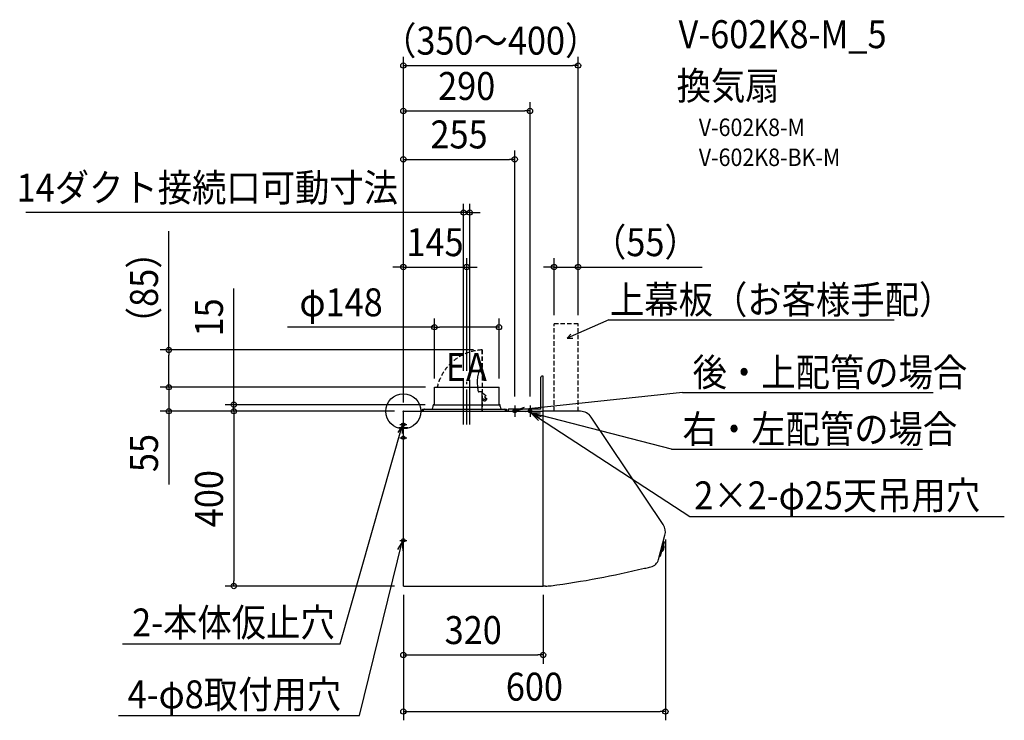
# Model space of a CAD drawing. Extents: x -878 to 1376, y -707 to 896.
import ezdxf
from ezdxf.enums import TextEntityAlignment as Align

# ---------------------------------------------------------------- set-up
doc = ezdxf.new("R2010")
doc.units = 0
doc.header["$LTSCALE"] = 20
doc.header["$PDMODE"] = 3
doc.header["$PDSIZE"] = -2
doc.linetypes.add('DASHDOT', pattern=[5.5, 4, -0.6, 0.3, -0.6])
doc.linetypes.add('DASHED', pattern=[0.75, 0.5, -0.25])
for name, color, linetype in [('ARRANGE', 1, 'CONTINUOUS'), ('BASIS', 6, 'DASHDOT'), ('DETAIL', 5, 'CONTINUOUS'), ('ETC', 61, 'CONTINUOUS'), ('FIX', 11, 'CONTINUOUS'), ('NOTE', 4, 'CONTINUOUS'), ('OUTLINE', 3, 'CONTINUOUS'), ('SIZE', 30, 'CONTINUOUS')]:
    doc.layers.add(name, color=color, linetype=linetype)
doc.styles.get("Standard").update_dxf_attribs({"font": 'SIMPLEX.shx', "width": 0.9, "height": 64, "bigfont": 'BIGFONT.shx'})

msp = doc.modelspace()

# ---------------------------------------------------------------- linework, layer by layer
at = {"layer": 'ARRANGE', "color": 1, "linetype": 'CONTINUOUS'}
msp.add_circle((0, 0), 40, dxfattribs=at)
msp.add_point((0, 0), dxfattribs=at)
at = {"layer": 'BASIS', "color": 6, "linetype": 'DASHDOT'}
msp.add_line((145, -30.4), (145, 72.2), dxfattribs=at)
at = {"layer": 'DETAIL', "color": 5, "linetype": 'DASHED'}
for p, q in [((345, 0), (345, 200)), ((400, 200), (345, 200)), ((400, 0), (400, 200)), ((180, 140.3), (180, 106.5)), ((180.3, 140.3), (180, 140.3)), ((180.3, 140.3), (180.3, 0.5)), ((169.1, 70.1), (169, 67.3)), ((169.3, 73), (169.1, 70.1)), ((169.6, 75.9), (169.3, 73)), ((170.1, 78.8), (169.6, 75.9)), ((170.7, 81.7), (170.1, 78.8)), ((171.5, 84.7), (170.7, 81.7)), ((169, 67.3), (169, 64.4)), ((169, 64.4), (169.2, 61.7)), ((169.2, 61.7), (169.4, 59.1)), ((169.4, 59.1), (169.7, 56.4)), ((169.7, 56.4), (170, 53.7)), ((170, 53.7), (170.4, 51)), ((170.4, 51), (170.8, 48.3)), ((170.8, 48.3), (171.2, 45.6)), ((180.3, 44.1), (173, 44.1)), ((185, 23.6), (180, 23.6)), ((189, 35.2), (180.3, 42.1))]:
    msp.add_line(p, q, dxfattribs=at)
at = {"layer": 'DETAIL', "color": 5, "linetype": 'CONTINUOUS'}
for p, q in [((173.5, 90.8), (172.4, 87.7)), ((174.6, 93.9), (173.5, 90.8)), ((175.9, 97), (174.6, 93.9)), ((177.2, 100.2), (175.9, 97)), ((178.6, 103.4), (177.2, 100.2)), ((180, 106.5), (178.6, 103.4)), ((172.4, 87.7), (171.5, 84.7)), ((315, 5), (315, 78)), ((320, 80), (317, 80)), ((320, 0), (320, 80)), ((71, 55), (219, 55)), ((71, 15.8), (71, 55)), ((219, 15.8), (219, 55)), ((180, 44.1), (180, 0.5)), ((180, 44.1), (180, 0.5)), ((0, 0), (320, 0)), ((0, -400), (0, 0)), ((44.1, 5), (44.9, 5)), ((44.1, 1.6), (44.1, 5)), ((44.9, 1.6), (44.9, 5)), ((45.7, 0.8), (46.1, 0.8)), ((45.7, 0), (234.4, 0)), ((46.1, 0), (46.1, 3)), ((48.1, 5), (232, 5)), ((68, 10.8), (68, 13.4)), ((69.6, 15), (220.4, 15)), ((180.3, 0.5), (180, 0.5)), ((222, 10.8), (222, 13.4)), ((234, 0), (234, 3)), ((234, 0.8), (234.4, 0.8)), ((235.2, 5), (235.2, 1.6)), ((235.2, 5), (236, 5)), ((236, 5), (236, 1.6)), ((240, 3), (240, 0)), ((315, 5), (242, 5)), ((320, -400), (320, 0)), ((320, -388), (320, 0)), ((405.3, 0), (320, 0)), ((320, -60), (320, -0.6)), ((405.3, -0.1), (322, -0.1)), ((594.9, -259.3), (430.3, -13.4)), ((320, -295), (320, -60)), ((584.1, -339.1), (599, -283.7)), ((596.9, -299.3), (588.1, -331.9)), ((594.6, -307.7), (596.5, -308.3)), ((596.1, -297.9), (595.2, -297.7)), ((596.8, -299), (596.3, -298.1)), ((596.7, -308.3), (597.1, -309)), ((586.8, -332.7), (585.9, -332.4)), ((588, -332.1), (587, -332.6)), ((591.5, -319.5), (593.4, -319.9)), ((593.5, -319.9), (594.3, -319.6)), ((0, -400), (320, -400)), ((320, -400), (320, -390)), ((325.1, -400), (320, -400))]:
    msp.add_line(p, q, dxfattribs=at)
at = {"layer": 'DETAIL', "color": 5, "linetype": 'DASHED'}
msp.add_circle((185, 30.1), 3.25, dxfattribs=at)
for centre, radius, start, end in [((185, 30.1), 110.3, 92.5978, 166.9547), ((173.4, 46.3), 2.23, 198.1433, 261.1821), ((185, 30.1), 6.5, 270, 51.6776)]:
    msp.add_arc(centre, radius, start, end, dxfattribs=at)
at = {"layer": 'DETAIL', "color": 5, "linetype": 'CONTINUOUS'}
for centre, radius, start, end in [((317, 78), 2, 90, 180), ((45.7, 1.6), 1.6, 180, 270), ((45.7, 1.6), 0.8, 180, 270), ((48.1, 3), 2, 90, 180), ((58, 10.8), 10, 324.5495, 0), ((69.6, 13.4), 1.6, 90, 180), ((70.2, 15.8), 0.8, 270, 0), ((219.8, 15.8), 0.8, 180, 270), ((220.4, 13.4), 1.6, 0, 90), ((232, 10.8), 10, 180, 215.4505), ((232, 3), 2, 0, 90), ((234.4, 1.6), 0.8, 270, 0), ((234.4, 1.6), 1.6, 270, 0), ((242, 3), 2, 90, 180), ((405.3, -30.1), 30, 33.81, 90), ((570, -276), 30, 345, 33.81), ((575.2, -308.8), 22, 330.7774, 359.2226), ((596, -298.2), 0.3, 30, 74), ((596.5, -308.5), 0.2, 37.2011, 74), ((596.6, -299.2), 0.3, 345, 30), ((597, -309.1), 0.2, 359.2226, 37.2011), ((586.9, -332.4), 0.3, 256, 300), ((587.9, -331.8), 0.3, 300, 345), ((593.5, -319.7), 0.2, 256, 292.7989), ((594.2, -319.4), 0.2, 292.7989, 330.7774), ((78.9, 1584), 2000, 277.446, 283.6796), ((552.9, -349.3), 10, 264.555, 283.7743), ((78.9, 1583.9), 2000.5, 283.7743, 284.1158), ((561, -332.9), 24, 284.1158, 345), ((325.1, -300), 100, 270, 277.446)]:
    msp.add_arc(centre, radius, start, end, dxfattribs=at)
at = {"layer": 'FIX', "color": 11, "linetype": 'CONTINUOUS'}
for centre in [(255, 0), (290, 0), (0, -30.5), (0, -60.5), (0, -295.5)]:
    msp.add_circle(centre, 4, dxfattribs=at)
at = {"layer": 'NOTE', "color": 4, "linetype": 'CONTINUOUS'}
for p, q in [((470.2, 209.1), (375, 167)), ((470.2, 209.1), (1123.7, 209.1)), ((375, 167), (383.5, 176.5)), ((375, 167), (387.8, 166.9)), ((138, -30.4), (138, 72.2)), ((152, -30.4), (152, 72.2)), ((639.2, 43), (258.3, 2.3)), ((639.2, 43), (1213.1, 43)), ((255, 13.4), (255, -12.9)), ((258.3, 2.3), (277.6, 9.6)), ((258.3, 2.3), (278.7, -0.7)), ((290, 13.4), (290, -12.9)), ((613.8, -87), (292, -3.5)), ((292, -3.5), (655.7, -241)), ((292, -3.5), (313.8, -3.5)), ((292, -3.5), (311, -14)), ((292, -3.5), (309.4, -21.1)), ((292, -3.5), (315.2, -12.3)), ((-145, -531.9), (-2.8, -33.3)), ((-2.8, -33.3), (-12.3, -48.6)), ((-10, -37.5), (10, -37.5)), ((-8, -30.5), (8, -30.5)), ((-2.8, -33.3), (-2.8, -51.3)), ((-8, -60.5), (8, -60.5)), ((613.8, -87), (1188.4, -87)), ((655.7, -241), (1375.8, -241)), ((-100.2, -696.3), (-2.7, -298.5)), ((-2.7, -298.5), (-13.5, -316.3)), ((-8, -295.5), (8, -295.5)), ((-2.7, -298.5), (-1.4, -319.3)), ((-643.1, -531.9), (-145, -531.9)), ((-652.2, -696.3), (-100.2, -696.3))]:
    msp.add_line(p, q, dxfattribs=at)
at = {"layer": 'OUTLINE', "color": 3, "linetype": 'CONTINUOUS'}
for p, q in [((71, 55), (219, 55)), ((71, 15.8), (71, 55)), ((219, 15.8), (219, 55)), ((0, 0), (45.7, 0)), ((0, -400), (0, 0)), ((44.1, 5), (44.9, 5)), ((44.1, 1.6), (44.1, 5)), ((44.9, 1.6), (44.9, 5)), ((45.7, 0.8), (46.1, 0.8)), ((46.1, 0.8), (46.1, 3)), ((48.1, 5), (66.1, 5)), ((68, 10.8), (68, 13.4)), ((69.6, 15), (70.2, 15)), ((219.8, 15), (220.4, 15)), ((222, 10.8), (222, 13.4)), ((223.9, 5), (232, 5)), ((234, 0.8), (234, 3)), ((234, 0.8), (234.4, 0.8)), ((234.4, 0), (320, 0)), ((235.2, 5), (235.2, 1.6)), ((235.2, 5), (236, 5)), ((236, 5), (236, 1.6)), ((405.3, 0), (320, 0)), ((405.3, -0.1), (322, -0.1)), ((594.9, -259.3), (430.3, -13.4)), ((584.1, -339.1), (599, -283.7)), ((596.9, -299.3), (588.1, -331.9)), ((594.6, -307.7), (596.5, -308.3)), ((596.1, -297.9), (595.2, -297.7)), ((596.8, -299), (596.3, -298.1)), ((596.7, -308.3), (597.1, -309)), ((586.8, -332.7), (585.9, -332.4)), ((588, -332.1), (587, -332.6)), ((591.5, -319.5), (593.4, -319.9)), ((593.5, -319.9), (594.3, -319.6)), ((0, -400), (320, -400)), ((325.1, -400), (320, -400))]:
    msp.add_line(p, q, dxfattribs=at)
for centre, radius, start, end in [((45.7, 1.6), 1.6, 180, 270), ((45.7, 1.6), 0.8, 180, 270), ((48.1, 3), 2, 90, 180), ((58, 10.8), 10, 324.5495, 0), ((69.6, 13.4), 1.6, 90, 180), ((70.2, 15.8), 0.8, 270, 0), ((219.8, 15.8), 0.8, 180, 270), ((220.4, 13.4), 1.6, 0, 90), ((232, 10.8), 10, 180, 215.4505), ((232, 3), 2, 0, 90), ((234.4, 1.6), 0.8, 270, 0), ((234.4, 1.6), 1.6, 270, 0), ((405.3, -30.1), 30, 33.81, 90), ((570, -276), 30, 345, 33.81), ((575.2, -308.8), 22, 330.7774, 359.2226), ((596, -298.2), 0.3, 30, 74), ((596.5, -308.5), 0.2, 37.2011, 74), ((596.6, -299.2), 0.3, 345, 30), ((597, -309.1), 0.2, 359.2226, 37.2011), ((586.9, -332.4), 0.3, 256, 300), ((587.9, -331.8), 0.3, 300, 345), ((593.5, -319.7), 0.2, 256, 292.7989), ((594.2, -319.4), 0.2, 292.7989, 330.7774), ((78.9, 1584), 2000, 277.446, 283.6796), ((552.9, -349.3), 10, 264.555, 283.7743), ((78.9, 1583.9), 2000.5, 283.7743, 284.1158), ((561, -332.9), 24, 284.1158, 345), ((325.1, -300), 100, 270, 277.446)]:
    msp.add_arc(centre, radius, start, end, dxfattribs=at)
at = {"layer": 'SIZE', "color": 30, "linetype": 'CONTINUOUS'}
for p, q in [((0, 20), (0, 811)), ((0, 791), (12, 791)), ((12, 791), (388, 791)), ((400, 791), (388, 791)), ((400, 240), (400, 811)), ((0, 20), (0, 707.2)), ((290, 33.4), (290, 707.2)), ((0, 687.2), (12, 687.2)), ((12, 687.2), (278, 687.2)), ((290, 687.2), (278, 687.2)), ((0, 20), (0, 596.4)), ((255, 33.4), (255, 596.4)), ((0, 576.4), (12, 576.4)), ((12, 576.4), (243, 576.4)), ((255, 576.4), (243, 576.4)), ((138, 92.2), (138, 474.6)), ((152, 92.2), (152, 474.6)), ((126, 454.6), (-864.6, 454.6)), ((138, 454.6), (126, 454.6)), ((152, 454.6), (138, 454.6)), ((152, 454.6), (164, 454.6)), ((164, 454.6), (176, 454.6)), ((-536.7, 140.3), (-536.7, 412.4)), ((0, 20), (0, 349.9)), ((145, 92.2), (145, 349.9)), ((345, 220), (345, 349.9)), ((400, 220), (400, 349.9)), ((-12, 329.9), (-24, 329.9)), ((0, 329.9), (-12, 329.9)), ((0, 329.9), (145, 329.9)), ((145, 329.9), (157, 329.9)), ((157, 329.9), (169, 329.9)), ((333, 329.9), (321, 329.9)), ((345, 329.9), (333, 329.9)), ((345, 329.9), (400, 329.9)), ((400, 329.9), (412, 329.9)), ((412, 329.9), (684.1, 329.9)), ((-388, 27), (-388, 280.8)), ((71, 75), (71, 212.3)), ((219, 75), (219, 212.3)), ((71, 192.3), (-264.9, 192.3)), ((71, 192.3), (83, 192.3)), ((207, 192.3), (83, 192.3)), ((219, 192.3), (207, 192.3)), ((160.3, 140.3), (-556.7, 140.3)), ((-536.7, 140.3), (-536.7, 128.3)), ((-536.7, 67), (-536.7, 128.3)), ((-536.7, 67), (-536.7, 79)), ((51, 55), (-556.7, 55)), ((51, 55), (-556.7, 55)), ((-536.7, 55), (-536.7, 67)), ((-536.7, 55), (-536.7, 67)), ((-536.7, 55), (-536.7, 0)), ((-388, 15), (-388, 27)), ((-20, 0), (-556.7, 0)), ((-536.7, 0), (-536.7, -12)), ((49.6, 15), (-408, 15)), ((-20, 0), (-408, 0)), ((-20, 0), (-408, 0)), ((-388, 0), (-388, 15)), ((-388, 0), (-388, -12)), ((-388, 0), (-388, -12)), ((-536.7, -12), (-536.7, -167.3)), ((-388, -12), (-388, -24)), ((-388, -12), (-388, -388)), ((599.9, -293.7), (599.9, -707.2)), ((-20, -400), (-408, -400)), ((-388, -400), (-388, -388)), ((0, -420), (0, -707.2)), ((0, -420), (0, -577.7)), ((320, -420), (320, -577.7)), ((0, -557.7), (12, -557.7)), ((12, -557.7), (308, -557.7)), ((320, -557.7), (308, -557.7)), ((0, -687.2), (12, -687.2)), ((12, -687.2), (587.9, -687.2)), ((599.9, -687.2), (587.9, -687.2))]:
    msp.add_line(p, q, dxfattribs=at)
for centre in [(0, 791), (400, 791), (0, 687.2), (290, 687.2), (0, 576.4), (255, 576.4), (138, 454.6), (152, 454.6), (0, 329.9), (145, 329.9), (345, 329.9), (400, 329.9), (71, 192.3), (219, 192.3), (-536.7, 140.3), (-536.7, 55), (-536.7, 55), (-536.7, 0), (-388, 15), (-388, 0), (-388, 0), (-388, -400), (0, -557.7), (320, -557.7), (0, -687.2), (599.9, -687.2)]:
    msp.add_circle(centre, 6, dxfattribs=at)

# ---------------------------------------------------------------- texts
at = {"layer": 'ETC', "color": 61, "linetype": 'CONTINUOUS', "width": 0.9}
for s, height, p in [('V-602K8-M_5', 64, (630, 830.8)), ('換気扇', 64, (625.8, 712.8)), ('V-602K8-M', 40, (676.4, 629.7)), ('V-602K8-BK-M', 40, (676.4, 561.1))]:
    msp.add_text(s, height=height, dxfattribs=at).set_placement(p)
at = {"layer": 'NOTE', "color": 4, "linetype": 'CONTINUOUS', "width": 0.9}
for s, p in [('上幕板（お客様手配）', (473.1, 223.2)), ('EA', (97.1, 69.3)), ('後・上配管の場合', (662.2, 57.1)), ('右・左配管の場合', (639.2, -72.7)), ('2×2-φ25天吊用穴', (666.1, -224.5)), ('2-本体仮止穴', (-621, -515.4)), ('4-φ8取付用穴', (-631.1, -679.8))]:
    msp.add_text(s, height=64, dxfattribs=at).set_placement(p)
at = {"layer": 'SIZE', "color": 30, "linetype": 'CONTINUOUS', "width": 0.9}
for s, p in [('（350～400）', (200, 816)), ('290', (145, 712.2)), ('255', (127.5, 601.4)), ('14ダクト接続口可動寸法', (-448.7, 479.6)), ('（55）', (554.1, 354.9)), ('145', (72.5, 354.9)), ('φ148', (-142.5, 217.3)), ('320', (160, -532.7)), ('600', (300, -662.2))]:
    msp.add_text(s, height=64, dxfattribs=at).set_placement(p, align=Align.CENTER)
for s, p in [('（85）', (-561.7, 282.4)), ('15', (-413, 214.7)), ('55', (-561.7, -95.6)), ('400', (-413, -200))]:
    msp.add_text(s, height=64, rotation=90, dxfattribs=at).set_placement(p, align=Align.CENTER)

doc.saveas('drawing.dxf')
